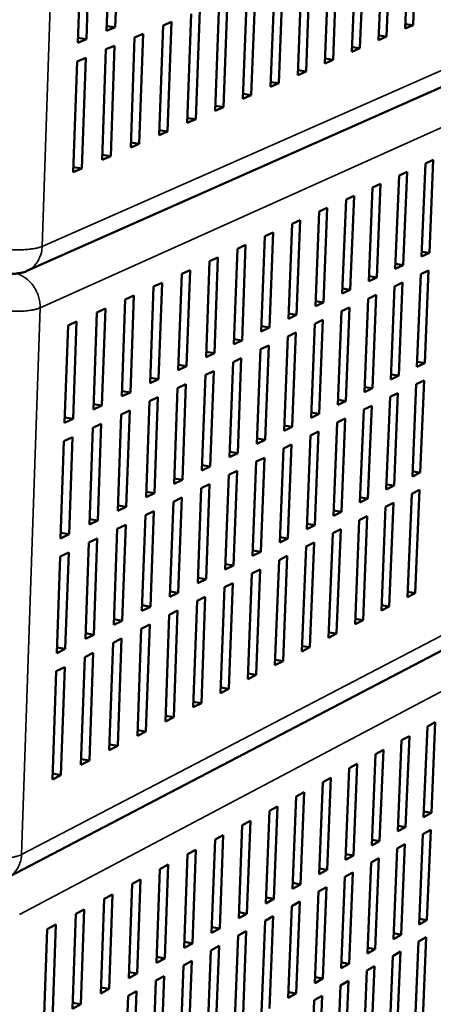
# Model space of a CAD drawing. Units: millimetres. Extents: x 65 to 5840, y 100 to 4100.
# Drawn here: x 5179 to 5283, y 3107 to 3355 of the extents above; entities that cross this region are included whole.
import ezdxf

# ---------------------------------------------------------------- set-up
doc = ezdxf.new("R2010")
doc.units = ezdxf.units.MM
doc.header["$LTSCALE"] = 20
doc.layers.add('Visible (ISO)', color=7, linetype='Continuous', lineweight=50)
doc.layers.add('Visible Narrow (ISO)', color=7, linetype='Continuous', lineweight=35)

msp = doc.modelspace()

# ---------------------------------------------------------------- linework, layer by layer
at = {"layer": 'Visible (ISO)'}
for p, q in [((5181.02, 3291.31), (5483.24, 3425.22)), ((5279.42, 3379.91), (5278.33, 3353.2)), ((5204.17, 3377.5), (5203.3, 3352.68)), ((5276.34, 3352.34), (5277.43, 3379.08)), ((5201.13, 3351.78), (5202, 3376.63)), ((5269.66, 3349.45), (5270.74, 3376.28)), ((5272.75, 3377.12), (5271.66, 3350.32)), ((5193.85, 3348.76), (5194.71, 3373.69)), ((5196.9, 3374.58), (5196.04, 3349.67)), ((5262.93, 3346.54), (5264, 3373.47)), ((5266.02, 3374.31), (5264.95, 3347.41)), ((5256.14, 3343.6), (5257.21, 3370.63)), ((5259.25, 3371.48), (5258.18, 3344.49)), ((5249.31, 3340.65), (5250.36, 3367.77)), ((5252.42, 3368.63), (5251.37, 3341.54)), ((5245.54, 3365.76), (5244.5, 3338.57)), ((5238.61, 3362.86), (5237.58, 3335.57)), ((5242.43, 3337.67), (5243.47, 3364.89)), ((5235.49, 3334.67), (5236.52, 3361.99)), ((5228.5, 3331.65), (5229.52, 3359.06)), ((5231.62, 3359.94), (5230.6, 3332.56)), ((5221.46, 3328.6), (5222.46, 3356.11)), ((5224.59, 3357), (5223.57, 3329.52)), ((5203.3, 3352.68), (5201.13, 3351.78)), ((5203.3, 3352.68), (5201.17, 3353)), ((5214.36, 3325.53), (5215.35, 3353.14)), ((5215.35, 3353.14), (5217.49, 3354.04)), ((5217.49, 3354.04), (5216.49, 3326.45)), ((5278.33, 3353.2), (5276.34, 3352.34)), ((5278.33, 3353.2), (5276.38, 3353.49)), ((5207.2, 3322.44), (5208.19, 3350.15)), ((5208.19, 3350.15), (5210.34, 3351.05)), ((5210.34, 3351.05), (5209.35, 3323.37)), ((5271.66, 3350.32), (5269.66, 3349.45)), ((5271.66, 3350.32), (5269.7, 3350.61)), ((5196.04, 3349.67), (5193.85, 3348.76)), ((5196.04, 3349.67), (5193.89, 3349.99)), ((5200.97, 3347.13), (5203.14, 3348.04)), ((5203.14, 3348.04), (5202.16, 3320.26)), ((5264.95, 3347.41), (5262.97, 3347.71)), ((5199.99, 3319.32), (5200.97, 3347.13)), ((5264.95, 3347.41), (5262.93, 3346.54)), ((5192.73, 3316.17), (5193.69, 3344.09)), ((5193.69, 3344.09), (5195.88, 3345.01)), ((5195.88, 3345.01), (5194.91, 3317.12)), ((5258.18, 3344.49), (5256.14, 3343.6)), ((5258.18, 3344.49), (5256.19, 3344.78)), ((5251.37, 3341.54), (5249.31, 3340.65)), ((5251.37, 3341.54), (5249.36, 3341.84)), ((5244.5, 3338.57), (5242.43, 3337.67)), ((5244.5, 3338.57), (5242.47, 3338.87)), ((5237.58, 3335.57), (5235.49, 3334.67)), ((5237.58, 3335.57), (5235.54, 3335.88)), ((5230.6, 3332.56), (5228.54, 3332.87)), ((5230.6, 3332.56), (5228.5, 3331.65)), ((5223.57, 3329.52), (5221.46, 3328.6)), ((5223.57, 3329.52), (5221.5, 3329.83)), ((5216.49, 3326.45), (5214.36, 3325.53)), ((5216.49, 3326.45), (5214.4, 3326.77)), ((5209.35, 3323.37), (5207.2, 3322.44)), ((5209.35, 3323.37), (5207.25, 3323.69)), ((5202.16, 3320.26), (5200.04, 3320.58)), ((5202.16, 3320.26), (5199.99, 3319.32)), ((5280.48, 3294.92), (5281.45, 3318.38)), ((5281.45, 3318.38), (5283.42, 3319.27)), ((5283.42, 3319.27), (5282.45, 3295.84)), ((5194.91, 3317.12), (5192.73, 3316.17)), ((5194.91, 3317.12), (5192.77, 3317.45)), ((5273.87, 3291.84), (5274.83, 3315.38)), ((5274.83, 3315.38), (5276.82, 3316.28)), ((5276.82, 3316.28), (5275.86, 3292.77)), ((5268.16, 3312.36), (5270.17, 3313.27)), ((5270.17, 3313.27), (5269.21, 3289.67)), ((5267.21, 3288.74), (5268.16, 3312.36)), ((5260.5, 3285.61), (5261.45, 3309.32)), ((5261.45, 3309.32), (5263.47, 3310.24)), ((5263.47, 3310.24), (5262.52, 3286.55)), ((5253.74, 3282.47), (5254.68, 3306.26)), ((5254.68, 3306.26), (5256.71, 3307.18)), ((5256.71, 3307.18), (5255.78, 3283.41)), ((5246.94, 3279.29), (5247.86, 3303.17)), ((5247.86, 3303.17), (5249.91, 3304.1)), ((5249.91, 3304.1), (5248.98, 3280.25)), ((5240.99, 3300.06), (5243.06, 3300.99)), ((5243.06, 3300.99), (5242.14, 3277.06)), ((5240.07, 3276.1), (5240.99, 3300.06)), ((5176.35, 3138.62), (5476.34, 3295.57)), ((5233.16, 3272.88), (5234.07, 3296.92)), ((5234.07, 3296.92), (5236.15, 3297.86)), ((5236.15, 3297.86), (5235.24, 3273.84)), ((5282.45, 3295.84), (5280.48, 3294.92)), ((5282.45, 3295.84), (5280.53, 3296.14)), ((5226.19, 3269.63), (5227.09, 3293.76)), ((5227.09, 3293.76), (5229.19, 3294.71)), ((5229.19, 3294.71), (5228.29, 3270.61)), ((5275.86, 3292.77), (5273.92, 3293.07)), ((5219.18, 3266.36), (5220.06, 3290.58)), ((5220.06, 3290.58), (5222.18, 3291.54)), ((5222.18, 3291.54), (5221.29, 3267.34)), ((5275.86, 3292.77), (5273.87, 3291.84)), ((5280.3, 3290.53), (5282.27, 3291.45)), ((5282.27, 3291.45), (5281.3, 3268.12)), ((5212.98, 3287.37), (5215.11, 3288.34)), ((5215.11, 3288.34), (5214.23, 3264.06)), ((5269.21, 3289.67), (5267.21, 3288.74)), ((5269.21, 3289.67), (5267.26, 3289.98)), ((5273.69, 3287.44), (5275.68, 3288.37)), ((5275.68, 3288.37), (5274.72, 3264.95)), ((5279.33, 3267.17), (5280.3, 3290.53)), ((5212.1, 3263.07), (5212.98, 3287.37)), ((5262.52, 3286.55), (5260.5, 3285.61)), ((5262.52, 3286.55), (5260.55, 3286.86)), ((5272.73, 3264), (5273.69, 3287.44)), ((5204.97, 3259.74), (5205.84, 3284.14)), ((5205.84, 3284.14), (5207.99, 3285.11)), ((5207.99, 3285.11), (5207.12, 3260.74)), ((5255.78, 3283.41), (5253.74, 3282.47)), ((5255.78, 3283.41), (5253.79, 3283.73)), ((5266.09, 3260.8), (5267.03, 3284.32)), ((5267.03, 3284.32), (5269.03, 3285.26)), ((5269.03, 3285.26), (5268.08, 3261.76)), ((5197.79, 3256.4), (5198.65, 3280.88)), ((5198.65, 3280.88), (5200.81, 3281.86)), ((5200.81, 3281.86), (5199.95, 3257.4)), ((5259.39, 3257.57), (5260.33, 3281.18)), ((5260.33, 3281.18), (5262.34, 3282.12)), ((5262.34, 3282.12), (5261.4, 3258.54)), ((5191.4, 3277.6), (5193.58, 3278.58)), ((5193.58, 3278.58), (5192.73, 3254.04)), ((5248.98, 3280.25), (5246.94, 3279.29)), ((5248.98, 3280.25), (5246.98, 3280.56)), ((5253.57, 3278.01), (5255.6, 3278.97)), ((5255.6, 3278.97), (5254.67, 3255.3)), ((5190.55, 3253.03), (5191.4, 3277.6)), ((5242.14, 3277.06), (5240.07, 3276.1)), ((5242.14, 3277.06), (5240.12, 3277.38)), ((5246.76, 3274.83), (5248.81, 3275.79)), ((5248.81, 3275.79), (5247.89, 3252.04)), ((5252.64, 3254.33), (5253.57, 3278.01)), ((5235.24, 3273.84), (5233.16, 3272.88)), ((5235.24, 3273.84), (5233.21, 3274.17)), ((5245.84, 3251.06), (5246.76, 3274.83)), ((5228.29, 3270.61), (5226.24, 3270.94)), ((5238.99, 3247.76), (5239.9, 3271.61)), ((5239.9, 3271.61), (5241.97, 3272.58)), ((5241.97, 3272.58), (5241.05, 3248.75)), ((5228.29, 3270.61), (5226.19, 3269.63)), ((5232.09, 3244.44), (5232.99, 3268.38)), ((5232.99, 3268.38), (5235.07, 3269.35)), ((5235.07, 3269.35), (5234.17, 3245.44)), ((5281.3, 3268.12), (5279.38, 3268.43)), ((5221.29, 3267.34), (5219.18, 3266.36)), ((5221.29, 3267.34), (5219.22, 3267.68)), ((5226.03, 3265.12), (5228.12, 3266.1)), ((5228.12, 3266.1), (5227.23, 3242.1)), ((5281.3, 3268.12), (5279.33, 3267.17)), ((5214.23, 3264.06), (5212.1, 3263.07)), ((5214.23, 3264.06), (5212.15, 3264.39)), ((5225.13, 3241.09), (5226.03, 3265.12)), ((5274.72, 3264.95), (5272.73, 3264)), ((5274.72, 3264.95), (5272.78, 3265.26)), ((5279.15, 3262.8), (5281.12, 3263.75)), ((5281.12, 3263.75), (5280.16, 3240.52)), ((5207.12, 3260.74), (5205.02, 3261.08)), ((5218.13, 3237.72), (5219.01, 3261.83)), ((5219.01, 3261.83), (5221.12, 3262.82)), ((5221.12, 3262.82), (5220.23, 3238.73)), ((5268.08, 3261.76), (5266.09, 3260.8)), ((5268.08, 3261.76), (5266.14, 3262.07)), ((5278.19, 3239.54), (5279.15, 3262.8)), ((5207.12, 3260.74), (5204.97, 3259.74)), ((5211.06, 3234.32), (5211.94, 3258.52)), ((5211.94, 3258.52), (5214.07, 3259.51)), ((5214.07, 3259.51), (5213.19, 3235.34)), ((5261.4, 3258.54), (5259.39, 3257.57)), ((5261.4, 3258.54), (5259.44, 3258.86)), ((5271.6, 3236.27), (5272.55, 3259.61)), ((5272.55, 3259.61), (5274.54, 3260.57)), ((5274.54, 3260.57), (5273.58, 3237.25)), ((5199.95, 3257.4), (5197.79, 3256.4)), ((5199.95, 3257.4), (5197.84, 3257.75)), ((5204.81, 3255.18), (5206.96, 3256.19)), ((5206.96, 3256.19), (5206.09, 3231.93)), ((5264.96, 3232.98), (5265.91, 3256.4)), ((5265.91, 3256.4), (5267.91, 3257.36)), ((5267.91, 3257.36), (5266.96, 3233.97)), ((5192.73, 3254.04), (5190.55, 3253.03)), ((5192.73, 3254.04), (5190.6, 3254.39)), ((5203.95, 3230.9), (5204.81, 3255.18)), ((5254.67, 3255.3), (5252.64, 3254.33)), ((5254.67, 3255.3), (5252.69, 3255.63)), ((5259.21, 3253.16), (5261.23, 3254.13)), ((5261.23, 3254.13), (5260.29, 3230.65)), ((5196.78, 3227.45), (5197.63, 3251.82)), ((5197.63, 3251.82), (5199.79, 3252.83)), ((5199.79, 3252.83), (5198.93, 3228.48)), ((5247.89, 3252.04), (5245.84, 3251.06)), ((5247.89, 3252.04), (5245.89, 3252.37)), ((5252.47, 3249.9), (5254.5, 3250.88)), ((5254.5, 3250.88), (5253.57, 3227.32)), ((5258.28, 3229.66), (5259.21, 3253.16)), ((5189.55, 3223.97), (5190.39, 3248.43)), ((5190.39, 3248.43), (5192.57, 3249.45)), ((5192.57, 3249.45), (5191.72, 3225.02)), ((5241.05, 3248.75), (5238.99, 3247.76)), ((5241.05, 3248.75), (5239.04, 3249.08)), ((5251.54, 3226.31), (5252.47, 3249.9)), ((5244.75, 3222.94), (5245.67, 3246.61)), ((5245.67, 3246.61), (5247.71, 3247.6)), ((5247.71, 3247.6), (5246.79, 3223.95)), ((5234.17, 3245.44), (5232.09, 3244.44)), ((5234.17, 3245.44), (5232.14, 3245.77)), ((5238.82, 3243.3), (5240.88, 3244.29)), ((5240.88, 3244.29), (5239.97, 3220.57)), ((5227.23, 3242.1), (5225.13, 3241.09)), ((5227.23, 3242.1), (5225.18, 3242.44)), ((5231.92, 3239.96), (5234, 3240.96)), ((5234, 3240.96), (5233.09, 3217.15)), ((5237.91, 3219.55), (5238.82, 3243.3)), ((5220.23, 3238.73), (5218.13, 3237.72)), ((5220.23, 3238.73), (5218.18, 3239.08)), ((5231.02, 3216.13), (5231.92, 3239.96)), ((5280.16, 3240.52), (5278.19, 3239.54)), ((5280.16, 3240.52), (5278.24, 3240.83)), ((5224.08, 3212.68), (5224.97, 3236.6)), ((5224.97, 3236.6), (5227.06, 3237.61)), ((5227.06, 3237.61), (5226.17, 3213.72)), ((5273.58, 3237.25), (5271.6, 3236.27)), ((5273.58, 3237.25), (5271.66, 3237.57)), ((5278.01, 3235.19), (5279.98, 3236.17)), ((5279.98, 3236.17), (5278.9, 3210.15)), ((5213.19, 3235.34), (5211.06, 3234.32)), ((5213.19, 3235.34), (5211.11, 3235.69)), ((5217.96, 3233.21), (5220.07, 3234.23)), ((5220.07, 3234.23), (5219.19, 3210.25)), ((5266.96, 3233.97), (5264.96, 3232.98)), ((5266.96, 3233.97), (5265.02, 3234.29)), ((5276.94, 3209.14), (5278.01, 3235.19)), ((5206.09, 3231.93), (5203.95, 3230.9)), ((5206.09, 3231.93), (5204, 3232.28)), ((5217.08, 3209.21), (5217.96, 3233.21)), ((5270.36, 3205.76), (5271.42, 3231.9)), ((5271.42, 3231.9), (5273.41, 3232.89)), ((5273.41, 3232.89), (5272.34, 3206.78)), ((5198.93, 3228.48), (5196.83, 3228.84)), ((5210.03, 3205.71), (5210.9, 3229.8)), ((5210.9, 3229.8), (5213.02, 3230.82)), ((5213.02, 3230.82), (5212.15, 3206.76)), ((5260.29, 3230.65), (5258.28, 3229.66)), ((5260.29, 3230.65), (5258.33, 3230.98)), ((5263.73, 3202.36), (5264.79, 3228.59)), ((5264.79, 3228.59), (5266.78, 3229.59)), ((5266.78, 3229.59), (5265.73, 3203.39)), ((5198.93, 3228.48), (5196.78, 3227.45)), ((5202.93, 3202.18), (5203.79, 3226.35)), ((5203.79, 3226.35), (5205.93, 3227.39)), ((5205.93, 3227.39), (5205.06, 3203.24)), ((5253.57, 3227.32), (5251.54, 3226.31)), ((5253.57, 3227.32), (5251.59, 3227.65)), ((5258.1, 3225.26), (5260.11, 3226.26)), ((5260.11, 3226.26), (5259.06, 3199.97)), ((5191.72, 3225.02), (5189.55, 3223.97)), ((5191.72, 3225.02), (5189.6, 3225.37)), ((5196.62, 3222.89), (5198.77, 3223.93)), ((5198.77, 3223.93), (5197.92, 3199.69)), ((5246.79, 3223.95), (5244.75, 3222.94)), ((5246.79, 3223.95), (5244.8, 3224.29)), ((5257.06, 3198.94), (5258.1, 3225.26)), ((5195.77, 3198.63), (5196.62, 3222.89)), ((5250.33, 3195.49), (5251.37, 3221.9)), ((5251.37, 3221.9), (5253.39, 3222.91)), ((5253.39, 3222.91), (5252.35, 3196.53)), ((5188.55, 3195.04), (5189.39, 3219.39)), ((5189.39, 3219.39), (5191.57, 3220.44)), ((5191.57, 3220.44), (5190.72, 3196.12)), ((5239.97, 3220.57), (5237.91, 3219.55)), ((5239.97, 3220.57), (5237.97, 3220.9)), ((5244.58, 3218.51), (5246.62, 3219.53)), ((5246.62, 3219.53), (5245.59, 3193.06)), ((5233.09, 3217.15), (5231.02, 3216.13)), ((5233.09, 3217.15), (5231.07, 3217.5)), ((5243.55, 3192.01), (5244.58, 3218.51)), ((5226.17, 3213.72), (5224.08, 3212.68)), ((5226.17, 3213.72), (5224.13, 3214.06)), ((5236.73, 3188.51), (5237.74, 3215.1)), ((5237.74, 3215.1), (5239.8, 3216.13)), ((5239.8, 3216.13), (5238.78, 3189.56)), ((5229.85, 3184.98), (5230.85, 3211.67)), ((5230.85, 3211.67), (5232.93, 3212.7)), ((5232.93, 3212.7), (5231.92, 3186.04)), ((5219.19, 3210.25), (5217.08, 3209.21)), ((5219.19, 3210.25), (5217.13, 3210.6)), ((5223.91, 3208.2), (5226, 3209.25)), ((5226, 3209.25), (5225, 3182.49)), ((5278.9, 3210.15), (5276.94, 3209.14)), ((5278.9, 3210.15), (5276.99, 3210.47)), ((5212.15, 3206.76), (5210.03, 3205.71)), ((5212.15, 3206.76), (5210.08, 3207.11)), ((5222.92, 3181.42), (5223.91, 3208.2)), ((5272.34, 3206.78), (5270.36, 3205.76)), ((5272.34, 3206.78), (5270.41, 3207.11)), ((5215.93, 3177.84), (5216.92, 3204.71)), ((5216.92, 3204.71), (5219.02, 3205.76)), ((5219.02, 3205.76), (5218.03, 3178.91)), ((5205.06, 3203.24), (5202.93, 3202.18)), ((5205.06, 3203.24), (5202.98, 3203.6)), ((5209.87, 3201.2), (5211.99, 3202.26)), ((5211.99, 3202.26), (5211.01, 3175.31)), ((5265.73, 3203.39), (5263.73, 3202.36)), ((5265.73, 3203.39), (5263.79, 3203.72)), ((5197.92, 3199.69), (5195.77, 3198.63)), ((5197.92, 3199.69), (5195.82, 3200.06)), ((5208.9, 3174.22), (5209.87, 3201.2)), ((5259.06, 3199.97), (5257.06, 3198.94)), ((5259.06, 3199.97), (5257.11, 3200.3)), ((5190.72, 3196.12), (5188.6, 3196.49)), ((5201.8, 3170.59), (5202.77, 3197.66)), ((5202.77, 3197.66), (5204.9, 3198.72)), ((5204.9, 3198.72), (5203.94, 3171.68)), ((5252.35, 3196.53), (5250.33, 3195.49)), ((5252.35, 3196.53), (5250.38, 3196.86)), ((5190.72, 3196.12), (5188.55, 3195.04)), ((5194.66, 3166.92), (5195.61, 3194.09)), ((5195.61, 3194.09), (5197.76, 3195.16)), ((5197.76, 3195.16), (5196.81, 3168.02)), ((5188.4, 3190.49), (5190.57, 3191.57)), ((5190.57, 3191.57), (5189.62, 3164.34)), ((5245.59, 3193.06), (5243.55, 3192.01)), ((5245.59, 3193.06), (5243.61, 3193.4)), ((5187.46, 3163.22), (5188.4, 3190.49)), ((5238.78, 3189.56), (5236.73, 3188.51)), ((5238.78, 3189.56), (5236.78, 3189.91)), ((5231.92, 3186.04), (5229.85, 3184.98)), ((5231.92, 3186.04), (5229.9, 3186.39)), ((5225, 3182.49), (5222.92, 3181.42)), ((5225, 3182.49), (5222.97, 3182.84)), ((5218.03, 3178.91), (5215.99, 3179.27)), ((5218.03, 3178.91), (5215.93, 3177.84)), ((5281.01, 3153.75), (5281.97, 3176.61)), ((5281.97, 3176.61), (5283.91, 3177.64)), ((5283.91, 3177.64), (5282.96, 3154.81)), ((5211.01, 3175.31), (5208.9, 3174.22)), ((5211.01, 3175.31), (5208.95, 3175.67)), ((5275.45, 3173.13), (5277.41, 3174.18)), ((5277.41, 3174.18), (5276.46, 3151.26)), ((5203.94, 3171.68), (5201.8, 3170.59)), ((5203.94, 3171.68), (5201.86, 3172.05)), ((5274.5, 3150.2), (5275.45, 3173.13)), ((5267.95, 3146.62), (5268.89, 3169.64)), ((5268.89, 3169.64), (5270.86, 3170.69)), ((5270.86, 3170.69), (5269.92, 3147.69)), ((5196.81, 3168.02), (5194.66, 3166.92)), ((5196.81, 3168.02), (5194.71, 3168.39)), ((5262.27, 3166.11), (5264.26, 3167.17)), ((5264.26, 3167.17), (5263.33, 3144.1)), ((5189.62, 3164.34), (5187.46, 3163.22)), ((5189.62, 3164.34), (5187.51, 3164.71)), ((5261.34, 3143.02), (5262.27, 3166.11)), ((5254.69, 3139.39), (5255.61, 3162.56)), ((5255.61, 3162.56), (5257.61, 3163.63)), ((5257.61, 3163.63), (5256.69, 3140.48)), ((5248.9, 3158.98), (5250.92, 3160.06)), ((5250.92, 3160.06), (5250, 3136.83)), ((5247.98, 3135.73), (5248.9, 3158.98)), ((5241.23, 3132.05), (5242.14, 3155.38)), ((5242.14, 3155.38), (5244.17, 3156.46)), ((5244.17, 3156.46), (5243.26, 3133.15)), ((5282.96, 3154.81), (5281.01, 3153.75)), ((5282.96, 3154.81), (5281.07, 3155.14)), ((5234.43, 3128.33), (5235.32, 3151.75)), ((5235.32, 3151.75), (5237.37, 3152.84)), ((5237.37, 3152.84), (5236.47, 3129.45)), ((5276.46, 3151.26), (5274.5, 3150.2)), ((5276.46, 3151.26), (5274.56, 3151.6)), ((5279.88, 3126.71), (5280.83, 3149.47)), ((5280.83, 3149.47), (5282.78, 3150.53)), ((5282.78, 3150.53), (5281.82, 3127.79)), ((5227.57, 3124.59), (5228.46, 3148.09)), ((5228.46, 3148.09), (5230.52, 3149.19)), ((5230.52, 3149.19), (5229.63, 3125.72)), ((5269.92, 3147.69), (5267.95, 3146.62)), ((5269.92, 3147.69), (5268, 3148.04)), ((5274.33, 3145.9), (5276.28, 3146.98)), ((5276.28, 3146.98), (5275.34, 3124.16)), ((5220.67, 3120.83), (5221.54, 3144.4)), ((5221.54, 3144.4), (5223.62, 3145.51)), ((5223.62, 3145.51), (5222.74, 3121.96)), ((5263.33, 3144.1), (5261.4, 3144.44)), ((5273.38, 3123.06), (5274.33, 3145.9)), ((5214.57, 3140.69), (5216.67, 3141.81)), ((5216.67, 3141.81), (5215.8, 3118.17)), ((5263.33, 3144.1), (5261.34, 3143.02)), ((5266.84, 3119.39), (5267.77, 3142.31)), ((5267.77, 3142.31), (5269.74, 3143.39)), ((5269.74, 3143.39), (5268.81, 3120.5)), ((5213.71, 3117.03), (5214.57, 3140.69)), ((5256.69, 3140.48), (5254.69, 3139.39)), ((5256.69, 3140.48), (5254.75, 3140.83)), ((5261.17, 3138.7), (5263.15, 3139.78)), ((5263.15, 3139.78), (5262.23, 3116.81)), ((5206.69, 3113.2), (5207.55, 3136.95)), ((5207.55, 3136.95), (5209.66, 3138.07)), ((5209.66, 3138.07), (5208.8, 3114.35)), ((5250, 3136.83), (5247.98, 3135.73)), ((5250, 3136.83), (5248.04, 3137.18)), ((5260.24, 3115.7), (5261.17, 3138.7)), ((5253.6, 3111.98), (5254.52, 3135.05)), ((5254.52, 3135.05), (5256.52, 3136.15)), ((5256.52, 3136.15), (5255.6, 3113.1)), ((5199.63, 3109.35), (5200.47, 3133.18)), ((5200.47, 3133.18), (5202.6, 3134.31)), ((5202.6, 3134.31), (5201.75, 3110.51)), ((5243.26, 3133.15), (5241.23, 3132.05)), ((5243.26, 3133.15), (5241.29, 3133.51)), ((5247.81, 3131.38), (5249.83, 3132.48)), ((5249.83, 3132.48), (5248.92, 3109.35)), ((5192.51, 3105.46), (5193.34, 3129.38)), ((5193.34, 3129.38), (5195.49, 3130.52)), ((5195.49, 3130.52), (5194.65, 3106.63)), ((5236.47, 3129.45), (5234.43, 3128.33)), ((5236.47, 3129.45), (5234.48, 3129.81)), ((5246.91, 3108.22), (5247.81, 3131.38)), ((5240.16, 3104.45), (5241.06, 3127.68)), ((5241.06, 3127.68), (5243.09, 3128.79)), ((5243.09, 3128.79), (5242.19, 3105.58)), ((5281.82, 3127.79), (5279.88, 3126.71)), ((5281.82, 3127.79), (5279.94, 3128.13)), ((5185.33, 3101.55), (5186.16, 3125.55)), ((5186.16, 3125.55), (5188.32, 3126.7)), ((5188.32, 3126.7), (5187.49, 3102.73)), ((5229.63, 3125.72), (5227.57, 3124.59)), ((5229.63, 3125.72), (5227.63, 3126.08)), ((5234.26, 3123.95), (5236.31, 3125.07)), ((5236.31, 3125.07), (5235.41, 3101.78)), ((5275.34, 3124.16), (5273.44, 3124.5)), ((5222.74, 3121.96), (5220.67, 3120.83)), ((5222.74, 3121.96), (5220.72, 3122.33)), ((5233.37, 3100.64), (5234.26, 3123.95)), ((5275.34, 3124.16), (5273.38, 3123.06)), ((5278.76, 3099.78), (5279.7, 3122.45)), ((5279.7, 3122.45), (5281.64, 3123.54)), ((5281.64, 3123.54), (5280.69, 3100.89)), ((5226.52, 3096.8), (5227.41, 3120.2)), ((5227.41, 3120.2), (5229.47, 3121.33)), ((5229.47, 3121.33), (5228.58, 3097.96)), ((5268.81, 3120.5), (5266.84, 3119.39)), ((5268.81, 3120.5), (5266.9, 3120.85)), ((5273.21, 3118.79), (5275.16, 3119.89)), ((5275.16, 3119.89), (5274.22, 3097.17)), ((5215.8, 3118.17), (5213.71, 3117.03)), ((5215.8, 3118.17), (5213.76, 3118.55)), ((5220.5, 3116.41), (5222.58, 3117.55)), ((5222.58, 3117.55), (5221.7, 3094.1)), ((5262.23, 3116.81), (5260.3, 3117.16)), ((5272.27, 3096.05), (5273.21, 3118.79)), ((5208.8, 3114.35), (5206.75, 3114.73)), ((5219.63, 3092.94), (5220.5, 3116.41)), ((5262.23, 3116.81), (5260.24, 3115.7)), ((5265.73, 3092.29), (5266.66, 3115.11)), ((5266.66, 3115.11), (5268.63, 3116.21)), ((5268.63, 3116.21), (5267.7, 3093.42)), ((5208.8, 3114.35), (5206.69, 3113.2)), ((5212.68, 3089.05), (5213.54, 3112.6)), ((5213.54, 3112.6), (5215.64, 3113.75)), ((5215.64, 3113.75), (5214.77, 3090.22)), ((5255.6, 3113.1), (5253.6, 3111.98)), ((5255.6, 3113.1), (5253.66, 3113.45)), ((5260.07, 3111.4), (5262.05, 3112.51)), ((5262.05, 3112.51), (5261.13, 3089.64)), ((5201.75, 3110.51), (5199.63, 3109.35)), ((5201.75, 3110.51), (5199.68, 3110.89)), ((5206.53, 3108.76), (5208.64, 3109.92)), ((5208.64, 3109.92), (5207.79, 3086.3)), ((5248.92, 3109.35), (5246.96, 3109.71)), ((5259.15, 3088.5), (5260.07, 3111.4)), ((5205.68, 3085.12), (5206.53, 3108.76)), ((5248.92, 3109.35), (5246.91, 3108.22)), ((5252.51, 3084.68), (5253.43, 3107.66)), ((5253.43, 3107.66), (5255.42, 3108.78)), ((5255.42, 3108.78), (5254.51, 3085.83)), ((5194.65, 3106.63), (5192.51, 3105.46)), ((5194.65, 3106.63), (5192.56, 3107.02))]:
    msp.add_line(p, q, dxfattribs=at)
at = {"layer": 'Visible (ISO)', "flags": 128}
msp.add_lwpolyline([(5181.02, 3291.31, -0.023956), (5180.12, 3290.96, -0.040286), (5179.57, 3290.83, -0.007636), (5178.81, 3290.72, -0.007637), (5178.05, 3290.63, -0.04029), (5177.48, 3290.62, -0.023956), (5176.53, 3290.72)], format="xyb", dxfattribs=at)
at = {"layer": 'Visible Narrow (ISO)'}
for p, q in [((5184.88, 3297.49), (5189.66, 3438.48)), ((5486.74, 3430.52), (5184.88, 3297.49)), ((5184.35, 3282.01), (5486, 3417.4)), ((5479.39, 3300.52), (5179.69, 3144.35)), ((5179.17, 3129.23), (5478.66, 3287.66)), ((5179.69, 3144.35), (5184.35, 3282.01))]:
    msp.add_line(p, q, dxfattribs=at)
at = {"layer": 'Visible Narrow (ISO)', "flags": 128}
for points in [[(5184.88, 3297.49, -0.012954), (5184.31, 3297.28, -0.026412), (5184.02, 3297.2, -0.002624), (5183.12, 3296.99, -0.012354), (5182.93, 3296.96, -0.007725), (5182.24, 3296.85, -0.008994), (5181.64, 3296.78, -0.006569), (5180.88, 3296.71, -0.007223), (5180.2, 3296.67, -0.006009), (5179.41, 3296.65, -0.0063), (5178.66, 3296.64, -0.00589), (5177.87, 3296.66, -0.005915), (5177.09, 3296.69, -0.006187), (5176.95, 3296.7, -0.000628), (5175.55, 3296.8, -0.012312), (5175.06, 3296.86, -0.0063), (5174.1, 3296.99)], [(5181.02, 3291.31, 0.036995), (5182.01, 3291.84, 0.058402), (5182.56, 3292.3, 0.016466), (5183.43, 3293.26, 0.03695), (5183.77, 3293.73, 0.033587), (5184.03, 3294.23, 0.01375), (5184.56, 3295.5, 0.051705), (5184.77, 3296.27, 0.033342), (5184.88, 3297.49)], [(5184.35, 3282.01, 0.026188), (5184.33, 3283.18, 0.043725), (5184.21, 3283.88, 0.009097), (5183.84, 3285.24, 0.025998), (5183.68, 3285.7, 0.025841), (5183.27, 3286.56, 0.025731), (5182.77, 3287.38, 0.026641), (5182.21, 3288.13, 0.026235), (5181.56, 3288.82, 0.028132), (5181.18, 3289.14, 0.010459), (5180.09, 3289.93, 0.047205), (5179.51, 3290.26, 0.028342), (5178.47, 3290.65)], [(5173.58, 3281.5, 0.006411), (5174.54, 3281.36, 0.012517), (5175.04, 3281.31, 0.000649), (5176.43, 3281.2, 0.006296), (5176.58, 3281.19, 0.00602), (5177.36, 3281.16, 0.005995), (5178.14, 3281.15, 0.006411), (5178.89, 3281.15, 0.006116), (5179.68, 3281.18, 0.007347), (5180.36, 3281.22, 0.006685), (5181.12, 3281.29, 0.009143), (5181.71, 3281.36, 0.00786), (5182.41, 3281.47, 0.012544), (5182.6, 3281.51, 0.002698), (5183.5, 3281.71, 0.026757), (5183.79, 3281.8, 0.013149), (5184.35, 3282.01)], [(5179.69, 3144.35, -0.014815), (5179.13, 3144.1, -0.029627), (5178.84, 3144, -0.00336), (5177.97, 3143.77, -0.014171), (5177.76, 3143.72, -0.009052), (5177.08, 3143.59, -0.010449), (5176.48, 3143.51, -0.007714), (5175.74, 3143.43, -0.008448), (5175.06, 3143.38, -0.007065), (5174.28, 3143.34, -0.007395), (5173.54, 3143.33, -0.006926), (5172.76, 3143.35, -0.006954), (5171.99, 3143.38, -0.007264), (5171.83, 3143.39, -0.000856), (5170.47, 3143.51, -0.014319), (5169.97, 3143.57, -0.007394), (5169.03, 3143.72)], [(5176.35, 3138.62, 0.034847), (5177.22, 3139.16, 0.055663), (5177.69, 3139.59, 0.014821), (5178.45, 3140.51, 0.034839), (5178.73, 3140.93, 0.031685), (5178.95, 3141.37, 0.012386), (5179.41, 3142.54, 0.04933), (5179.59, 3143.24, 0.031453), (5179.69, 3144.35)]]:
    msp.add_lwpolyline(points, format="xyb", dxfattribs=at)

doc.saveas('drawing.dxf')
